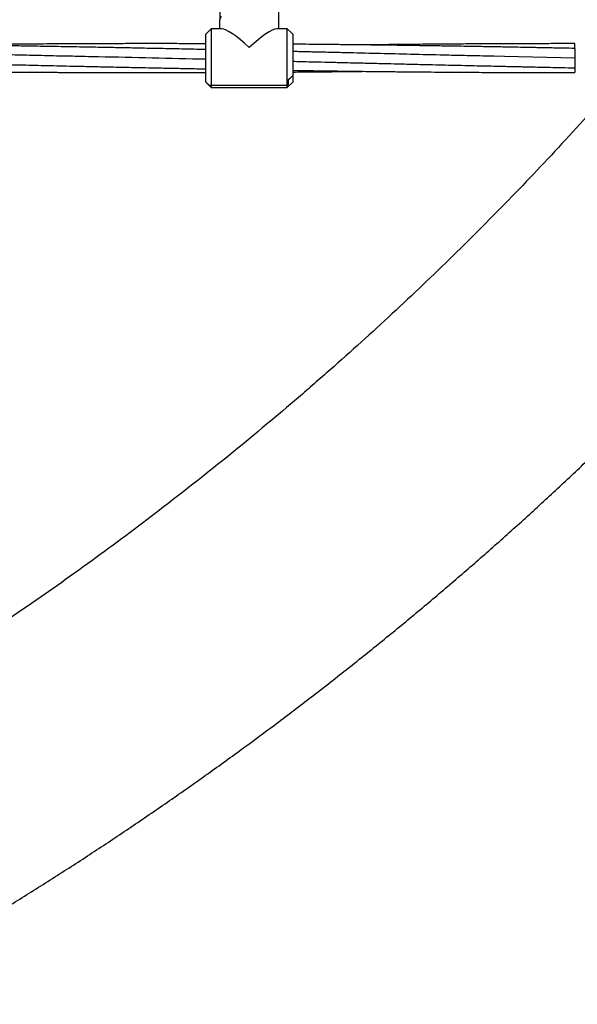
# Model space of a CAD drawing. Units: millimetres. Extents: x 12973 to 24487, y 9026 to 24245.
# Drawn here: x 21202 to 21510, y 21898 to 22442 of the extents above; entities that cross this region are included whole.
import ezdxf

# ---------------------------------------------------------------- set-up
doc = ezdxf.new("R2010")
doc.units = ezdxf.units.MM
doc.header["$PDSIZE"] = -1
doc.layers.add('размер', color=92, linetype='Continuous', lineweight=15)
doc.dimstyles.new('Размер М1.1', dxfattribs={"dimtxt": 300, "dimasz": 200, "dimexe": 1, "dimexo": 1, "dimgap": 50, "dimtad": 1, "dimdec": 0, "dimzin": 0, "dimtxsty": 'Standard', "dimcen": 2.5, "dimazin": 0, "dimtfac": 1, "dimtmove": 0, "dimatfit": 3, "dimfxl": 1, "dimtzin": 0, "dimarcsym": 0})

# ---------------------------------------------------------------- blocks, each defined once
blk = doc.blocks.new('*D27')
at = {"layer": 'Defpoints', "color": 0, "transparency": 16777216}
for p in [(22420.35, 24244.79), (23245.79, 24244.79), (21144.03, 21590.41)]:
    blk.add_point(p, dxfattribs=at)
at = {"layer": 'размер', "color": 0, "lineweight": -2, "transparency": 16777216}
for p, q in [((22421.35, 24244.79), (23246.79, 24244.79)), ((23245.79, 21790.41), (23245.79, 24044.79)), ((21145.03, 21590.41), (23246.79, 21590.41))]:
    blk.add_line(p, q, dxfattribs=at)
at = {"layer": 'размер', "color": 0, "transparency": 16777216}
for points in [[(23212.46, 24044.79), (23279.13, 24044.79), (23245.79, 24244.79)], [(23212.46, 21790.41), (23279.13, 21790.41), (23245.79, 21590.41)]]:
    blk.add_solid(points, dxfattribs=at)
at = {"layer": 'размер', "color": 0, "transparency": 16777216, "insert": (23045.79, 22917.6), "char_height": 300, "attachment_point": 5, "rotation": 90}
blk.add_mtext('2650', dxfattribs=at)

msp = doc.modelspace()

# ---------------------------------------------------------------- linework, layer by layer
at = {"color": 7, "linetype": 'Continuous', "lineweight": 25}
for p, q in [((21312.78, 22453.19), (21312.78, 22442.36)), ((21345.28, 22442.36), (21345.28, 22453.19)), ((21312.78, 22437.46), (21312.78, 22442.45)), ((21312.78, 22437.46), (21312.78, 22442.36)), ((21345.28, 22437.46), (21345.28, 22442.45)), ((21345.28, 22437.46), (21345.28, 22442.36)), ((21308.03, 22437.46), (21305.03, 22434.46)), ((21313.86, 22437.46), (21308.03, 22437.46)), ((21308.03, 22437.46), (21308.03, 22406.04)), ((21350.03, 22437.46), (21344.2, 22437.46)), ((21352.33, 22435.17), (21350.03, 22437.46)), ((21350.03, 22406.04), (21350.03, 22437.46)), ((21305.03, 22407.96), (21305.03, 22434.46)), ((21352.32, 22435.17), (21353.03, 22434.46)), ((21353.03, 22434.46), (21352.33, 22435.17)), ((21353.03, 22434.46), (21352.36, 22435.13)), ((21353.03, 22434.46), (21353.03, 22434.46)), ((21353.03, 22434.46), (21353.03, 22411.55)), ((21509.03, 22426.57), (21509.03, 22429.21)), ((21509.03, 22426.56), (21509.03, 22421.21)), ((21509.03, 22421.21), (21462.45, 22422.25)), ((21509.03, 22421.21), (21509.03, 22415.86)), ((21509.03, 22415.86), (21509.03, 22413.21)), ((21350.43, 22408.96), (21353.03, 22411.55)), ((21350.43, 22406.42), (21350.43, 22408.96)), ((21353.03, 22411.55), (21350.53, 22409.06)), ((21350.53, 22409.06), (21350.53, 22406.51)), ((21353.03, 22411.55), (21353.03, 22407.96)), ((21305.03, 22407.96), (21305.73, 22407.26)), ((21307.63, 22405.38), (21305.71, 22407.29)), ((21305.74, 22407.26), (21308.03, 22404.96)), ((21305.74, 22407.26), (21307.53, 22405.48)), ((21307.53, 22405.48), (21307.53, 22406.51)), ((21307.53, 22406.51), (21308.03, 22406.04)), ((21307.63, 22406.42), (21307.63, 22405.38)), ((21308.03, 22406.04), (21307.63, 22406.42)), ((21308.03, 22406.04), (21308.03, 22404.96)), ((21350.03, 22406.04), (21308.03, 22406.04)), ((21308.03, 22404.96), (21350.03, 22404.96)), ((21350.03, 22404.96), (21353.03, 22407.96)), ((21350.53, 22406.51), (21350.03, 22406.04)), ((21350.03, 22406.04), (21350.43, 22406.42)), ((21350.03, 22404.96), (21350.03, 22406.04))]:
    msp.add_line(p, q, dxfattribs=at)
for centre, end in [((21315.48, 22442.33), 177.507), ((21315.48, 22442.24), 177.5063)]:
    msp.add_arc(centre, 2.7, 134.9988, end, dxfattribs=at)
for major_axis, start_param, end_param in [((-15.98, 15.98), 4.895649, 6.099926), ((15.98, 15.98), 0.18326, 1.387537)]:
    msp.add_ellipse((21329.03, 22421.21), major_axis=major_axis, ratio=0.185339, start_param=start_param, end_param=end_param, dxfattribs=at)
for points, knots in [([(21827.03, 22884.34), (21825.58, 22880.76), (21821.31, 22870.23), (21814, 22852.84), (21805, 22832.2), (21795.71, 22811.68), (21786.13, 22791.27), (21776.27, 22770.98), (21766.11, 22750.81), (21755.67, 22730.76), (21744.95, 22710.85), (21733.94, 22691.06), (21722.66, 22671.42), (21711.09, 22651.91), (21699.26, 22632.54), (21687.14, 22613.32), (21674.76, 22594.25), (21662.11, 22575.33), (21649.19, 22556.56), (21636.01, 22537.95), (21622.56, 22519.51), (21608.85, 22501.23), (21594.89, 22483.12), (21580.67, 22465.18), (21566.2, 22447.41), (21551.47, 22429.82), (21536.5, 22412.42), (21521.29, 22395.19), (21505.83, 22378.15), (21490.13, 22361.3), (21474.19, 22344.65), (21458.02, 22328.18), (21441.62, 22311.92), (21424.99, 22295.85), (21408.13, 22279.99), (21391.05, 22264.34), (21373.74, 22248.89), (21356.22, 22233.66), (21338.49, 22218.64), (21320.55, 22203.83), (21302.39, 22189.25), (21284.04, 22174.88), (21265.48, 22160.74), (21246.72, 22146.83), (21227.76, 22133.14), (21208.62, 22119.69), (21189.28, 22106.47), (21169.76, 22093.48), (21150.06, 22080.74), (21130.18, 22068.23), (21110.12, 22055.97), (21089.89, 22043.95), (21069.49, 22032.17), (21048.93, 22020.65), (21028.21, 22009.37), (21007.32, 21998.35), (20986.29, 21987.58), (20965.1, 21977.07), (20943.77, 21966.82), (20922.29, 21956.82), (20900.67, 21947.09), (20878.92, 21937.62), (20857.03, 21928.42), (20835.02, 21919.48), (20812.88, 21910.81), (20790.62, 21902.4), (20768.24, 21894.27), (20745.75, 21886.41), (20723.15, 21878.83), (20700.44, 21871.52), (20677.64, 21864.48), (20654.73, 21857.72), (20631.73, 21851.24), (20608.64, 21845.04), (20585.47, 21839.12), (20562.21, 21833.49), (20538.88, 21828.13), (20515.47, 21823.06), (20491.99, 21818.27), (20468.45, 21813.77), (20444.85, 21809.55), (20421.18, 21805.62), (20397.47, 21801.98), (20373.7, 21798.63), (20349.89, 21795.56), (20326.03, 21792.78), (20302.14, 21790.3), (20278.22, 21788.1), (20254.27, 21786.19), (20230.29, 21784.58), (20206.29, 21783.25), (20182.28, 21782.22), (20158.25, 21781.48), (20134.21, 21781.02), (20110.17, 21780.86), (20086.13, 21781), (20062.1, 21781.42), (20038.07, 21782.14), (20014.05, 21783.14), (19990.05, 21784.44), (19966.07, 21786.03), (19942.12, 21787.91), (19918.19, 21790.08), (19894.3, 21792.54), (19870.44, 21795.29), (19846.63, 21798.32), (19822.86, 21801.65), (19799.14, 21805.27), (19775.47, 21809.17), (19751.86, 21813.36), (19728.31, 21817.83), (19704.83, 21822.59), (19681.41, 21827.64), (19658.07, 21832.96), (19634.81, 21838.57), (19611.63, 21844.47), (19588.54, 21850.64), (19565.53, 21857.09), (19542.62, 21863.82), (19519.8, 21870.83), (19497.09, 21878.11), (19474.48, 21885.67), (19451.98, 21893.5), (19429.6, 21901.61), (19407.33, 21909.98), (19385.18, 21918.63), (19363.15, 21927.54), (19341.26, 21936.72), (19319.49, 21946.16), (19297.86, 21955.87), (19276.37, 21965.84), (19255.03, 21976.07), (19233.83, 21986.55), (19212.78, 21997.29), (19191.88, 22008.29), (19171.15, 22019.54), (19150.57, 22031.04), (19130.16, 22042.79), (19109.92, 22054.78), (19089.84, 22067.02), (19069.95, 22079.5), (19050.23, 22092.22), (19030.69, 22105.18), (19011.34, 22118.38), (18992.18, 22131.81), (18973.21, 22145.47), (18954.44, 22159.36), (18935.86, 22173.47), (18917.48, 22187.81), (18899.31, 22202.37), (18881.35, 22217.15), (18863.6, 22232.15), (18846.06, 22247.36), (18828.74, 22262.78), (18811.64, 22278.42), (18794.76, 22294.25), (18778.11, 22310.29), (18761.69, 22326.54), (18745.49, 22342.98), (18729.54, 22359.61), (18713.82, 22376.44), (18698.33, 22393.45), (18683.1, 22410.66), (18668.1, 22428.04), (18653.36, 22445.61), (18638.86, 22463.36), (18624.62, 22481.28), (18610.63, 22499.37), (18596.9, 22517.63), (18583.43, 22536.05), (18570.22, 22554.64), (18557.28, 22573.38), (18544.6, 22592.28), (18532.19, 22611.34), (18520.05, 22630.54), (18508.19, 22649.89), (18496.6, 22669.38), (18485.29, 22689.01), (18474.26, 22708.77), (18463.5, 22728.67), (18453.04, 22748.7), (18442.85, 22768.85), (18432.96, 22789.13), (18423.35, 22809.52), (18414.03, 22830.03), (18405, 22850.65), (18397.36, 22868.77), (18392.79, 22880.03), (18391.03, 22884.34)], [0, 0, 0, 0, 0.002794, 0.008207, 0.01362, 0.019032, 0.024445, 0.029857, 0.035269, 0.04068, 0.046092, 0.051502, 0.056913, 0.062323, 0.067733, 0.073143, 0.078552, 0.083961, 0.08937, 0.094778, 0.100186, 0.105594, 0.111001, 0.116408, 0.121815, 0.127221, 0.132627, 0.138033, 0.143439, 0.148844, 0.154249, 0.159653, 0.165058, 0.170462, 0.175865, 0.181269, 0.186672, 0.192075, 0.197477, 0.20288, 0.208282, 0.213683, 0.219085, 0.224486, 0.229887, 0.235288, 0.240689, 0.246089, 0.251489, 0.256889, 0.262289, 0.267689, 0.273088, 0.278487, 0.283886, 0.289285, 0.294683, 0.300082, 0.30548, 0.310878, 0.316276, 0.321674, 0.327071, 0.332469, 0.337866, 0.343263, 0.34866, 0.354057, 0.359454, 0.364851, 0.370248, 0.375644, 0.38104, 0.386437, 0.391833, 0.397229, 0.402625, 0.408021, 0.413417, 0.418813, 0.424208, 0.429604, 0.435, 0.440395, 0.445791, 0.451186, 0.456582, 0.461977, 0.467372, 0.472768, 0.478163, 0.483558, 0.488953, 0.494349, 0.499744, 0.505139, 0.510534, 0.51593, 0.521325, 0.52672, 0.532115, 0.53751, 0.542906, 0.548301, 0.553696, 0.559092, 0.564487, 0.569882, 0.575278, 0.580673, 0.586069, 0.591465, 0.59686, 0.602256, 0.607652, 0.613048, 0.618444, 0.62384, 0.629236, 0.634632, 0.640028, 0.645425, 0.650821, 0.656218, 0.661614, 0.667011, 0.672408, 0.677805, 0.683202, 0.6886, 0.693997, 0.699395, 0.704793, 0.710191, 0.715589, 0.720987, 0.726385, 0.731784, 0.737183, 0.742582, 0.747981, 0.75338, 0.75878, 0.76418, 0.76958, 0.77498, 0.780381, 0.785781, 0.791182, 0.796583, 0.801985, 0.807387, 0.812789, 0.818191, 0.823593, 0.828996, 0.834399, 0.839802, 0.845206, 0.85061, 0.856014, 0.861419, 0.866823, 0.872228, 0.877634, 0.88304, 0.888446, 0.893852, 0.899259, 0.904666, 0.910073, 0.91548, 0.920888, 0.926297, 0.931705, 0.937114, 0.942524, 0.947933, 0.953343, 0.958753, 0.964164, 0.969575, 0.974986, 0.980397, 0.985809, 0.991221, 0.996634, 1, 1, 1, 1]), ([(21090.03, 21891.7), (21095.76, 21894.77), (21108.7, 21901.72), (21128.64, 21912.83), (21149.9, 21924.98), (21170.98, 21937.38), (21191.89, 21950.03), (21212.63, 21962.93), (21233.18, 21976.07), (21253.56, 21989.45), (21273.76, 22003.07), (21293.76, 22016.92), (21313.58, 22031.01), (21333.2, 22045.34), (21352.62, 22059.89), (21371.85, 22074.67), (21390.87, 22089.68), (21409.68, 22104.91), (21428.29, 22120.36), (21446.68, 22136.03), (21464.86, 22151.92), (21482.82, 22168.02), (21500.56, 22184.33), (21518.07, 22200.84), (21535.36, 22217.56), (21552.41, 22234.49), (21569.24, 22251.61), (21585.83, 22268.93), (21602.18, 22286.45), (21618.29, 22304.15), (21634.16, 22322.05), (21649.78, 22340.13), (21665.16, 22358.39), (21680.28, 22376.83), (21695.15, 22395.45), (21709.77, 22414.24), (21724.13, 22433.2), (21738.23, 22452.33), (21752.06, 22471.63), (21765.63, 22491.09), (21778.94, 22510.7), (21791.97, 22530.47), (21804.74, 22550.39), (21817.23, 22570.46), (21829.45, 22590.68), (21841.39, 22611.04), (21853.05, 22631.53), (21864.44, 22652.17), (21875.53, 22672.93), (21886.35, 22693.82), (21896.88, 22714.84), (21907.12, 22735.99), (21917.07, 22757.25), (21926.73, 22778.62), (21936.1, 22800.11), (21943.96, 22818.78), (21948.64, 22830.32), (21950.39, 22834.62)], [0, 0, 0, 0, 0.0146502, 0.033055, 0.0514592, 0.0698628, 0.088266, 0.1066686, 0.1250705, 0.1434718, 0.1618725, 0.1802726, 0.198672, 0.2170708, 0.2354689, 0.2538663, 0.272263, 0.290659, 0.3090542, 0.3274487, 0.3458424, 0.3642354, 0.3826275, 0.4010189, 0.4194094, 0.4377992, 0.4561881, 0.4745762, 0.4929634, 0.5113497, 0.5297353, 0.5481198, 0.5665036, 0.5848864, 0.6032683, 0.6216494, 0.6400295, 0.6584087, 0.676787, 0.6951643, 0.7135408, 0.7319163, 0.7502909, 0.7686646, 0.7870374, 0.8054092, 0.8237802, 0.8421502, 0.8605193, 0.8788876, 0.8972549, 0.9156213, 0.933987, 0.9523517, 0.9707156, 0.9890786, 1, 1, 1, 1]), ([(21305.03, 22425.94), (21304.86, 22425.94), (21303.13, 22425.98), (21299.67, 22426.05), (21294.44, 22426.17), (21288.81, 22426.29), (21282.96, 22426.41), (21277.09, 22426.53), (21271.34, 22426.65), (21265.82, 22426.76), (21260.82, 22426.86), (21256.17, 22426.95), (21251.61, 22427.04), (21246.66, 22427.14), (21241.15, 22427.24), (21235.03, 22427.35), (21228.47, 22427.47), (21222.11, 22427.58), (21216.15, 22427.68), (21210.68, 22427.77), (21205.44, 22427.86), (21200.65, 22427.93), (21196.53, 22427.99), (21192.91, 22428.05), (21188.91, 22428.11), (21183.98, 22428.18), (21177.81, 22428.26), (21171.04, 22428.35), (21164.76, 22428.43), (21159.18, 22428.5), (21154.43, 22428.56), (21149.98, 22428.61), (21146.12, 22428.65), (21142.99, 22428.68), (21139.86, 22428.71), (21136.08, 22428.75), (21131.26, 22428.8), (21125.81, 22428.85), (21119.54, 22428.9), (21112.65, 22428.95), (21105.55, 22429), (21099.27, 22429.04), (21094.27, 22429.07), (21089.91, 22429.09), (21085.48, 22429.11), (21080.32, 22429.14), (21074.68, 22429.16), (21068.85, 22429.18), (21063.05, 22429.19), (21057.34, 22429.2), (21052.33, 22429.21), (21048.25, 22429.21), (21045.34, 22429.21), (21043.67, 22429.21), (21042.98, 22429.21)], [0, 0, 0, 0, 0.001967, 0.019777, 0.039647, 0.061864, 0.084162, 0.106609, 0.129149, 0.149933, 0.169813, 0.186369, 0.203262, 0.221977, 0.242977, 0.266381, 0.292036, 0.318107, 0.339205, 0.360188, 0.380826, 0.399196, 0.414945, 0.428062, 0.440547, 0.460781, 0.484547, 0.511136, 0.538264, 0.556532, 0.574932, 0.592709, 0.60747, 0.619038, 0.628577, 0.643281, 0.662385, 0.683761, 0.705634, 0.734158, 0.762695, 0.786881, 0.80604, 0.819946, 0.836829, 0.856722, 0.879036, 0.901374, 0.923484, 0.945448, 0.966744, 0.98082, 0.992169, 1, 1, 1, 1]), ([(21232.75, 22422.19), (21230.91, 22422.22), (21226.95, 22422.29), (21220.73, 22422.41), (21214.18, 22422.58), (21207.64, 22422.74), (21201.31, 22422.89), (21195.15, 22423.04), (21187.46, 22423.22), (21178.13, 22423.45), (21166.84, 22423.72), (21157.14, 22423.96), (21149.28, 22424.14), (21143.83, 22424.27), (21139.11, 22424.39), (21134.77, 22424.49), (21130.41, 22424.59), (21125.27, 22424.71), (21119.21, 22424.86), (21112.18, 22425.02), (21104.69, 22425.19), (21097.68, 22425.35), (21091.33, 22425.5), (21085.86, 22425.62), (21080.84, 22425.73), (21076.56, 22425.83), (21072.96, 22425.91), (21069.63, 22425.98), (21065.55, 22426.07), (21060.23, 22426.19), (21053.72, 22426.33), (21047.88, 22426.45), (21044.27, 22426.52), (21043.03, 22426.55)], [0, 0, 0, 0, 0.029239, 0.0627798, 0.0983632, 0.1328001, 0.1661349, 0.1984017, 0.2302407, 0.287789, 0.3459413, 0.4086807, 0.4412179, 0.470197, 0.4947748, 0.5159661, 0.538713, 0.5638261, 0.597142, 0.6345538, 0.6749231, 0.7156333, 0.7454655, 0.775311, 0.8021328, 0.8247214, 0.8430748, 0.858996, 0.8774633, 0.9075608, 0.9430116, 0.9803758, 1, 1, 1, 1]), ([(21305.03, 22429.17), (21302.62, 22429.17), (21297.69, 22429.19), (21291.08, 22429.2), (21285.45, 22429.21), (21281.11, 22429.21), (21277.18, 22429.21), (21273.27, 22429.21), (21269.02, 22429.21), (21264.35, 22429.21), (21259.24, 22429.2), (21252.7, 22429.19), (21245.22, 22429.16), (21237.3, 22429.14), (21229.99, 22429.1), (21222.74, 22429.06), (21215.62, 22429.02), (21208.52, 22428.97), (21201.47, 22428.92), (21194.37, 22428.86), (21187.83, 22428.81), (21181.79, 22428.75), (21175.68, 22428.69), (21168.77, 22428.61), (21163.13, 22428.55), (21159.79, 22428.51), (21159.06, 22428.5)], [0, 0, 0, 0, 0.049627, 0.101169, 0.136019, 0.165358, 0.190307, 0.216807, 0.245741, 0.277634, 0.312653, 0.350756, 0.41222, 0.466244, 0.513566, 0.562533, 0.61508, 0.659931, 0.708415, 0.759981, 0.805864, 0.842881, 0.884179, 0.93137, 0.984887, 1, 1, 1, 1]), ([(21509.03, 22426.56), (21506.95, 22426.61), (21503.09, 22426.69), (21497.78, 22426.79), (21493.43, 22426.88), (21490.04, 22426.94), (21487.5, 22426.99), (21484.43, 22427.05), (21480.11, 22427.14), (21473.59, 22427.26), (21465.91, 22427.4), (21457.51, 22427.55), (21449.86, 22427.68), (21443.27, 22427.78), (21438.01, 22427.87), (21433.47, 22427.94), (21429.06, 22428.01), (21424.19, 22428.08), (21418.52, 22428.16), (21412.33, 22428.25), (21405.93, 22428.33), (21399.49, 22428.42), (21393.15, 22428.49), (21387.21, 22428.56), (21381.95, 22428.62), (21377.31, 22428.67), (21372.68, 22428.72), (21367.55, 22428.77), (21361.65, 22428.82), (21356.73, 22428.87), (21353.78, 22428.89), (21353.03, 22428.9)], [0, 0, 0, 0, 0.040116, 0.074159, 0.102071, 0.123824, 0.139406, 0.15086, 0.182792, 0.222494, 0.276385, 0.330358, 0.384046, 0.423438, 0.457204, 0.485142, 0.510775, 0.541928, 0.578903, 0.619776, 0.660892, 0.702117, 0.743502, 0.782804, 0.816523, 0.844621, 0.872019, 0.905519, 0.943238, 0.985602, 1, 1, 1, 1]), ([(21466.09, 22422.19), (21463.46, 22422.25), (21458.48, 22422.36), (21451.4, 22422.51), (21445.13, 22422.64), (21439.6, 22422.77), (21429.95, 22423), (21416.61, 22423.33), (21399.21, 22423.75), (21386.55, 22424.05), (21377.9, 22424.26), (21373.53, 22424.36), (21369.44, 22424.46), (21365.9, 22424.54), (21362.99, 22424.61), (21360.23, 22424.67), (21357.12, 22424.75), (21354.65, 22424.81), (21353.2, 22424.84), (21353.03, 22424.84)], [0, 0, 0, 0, 0.069769, 0.132416, 0.187843, 0.236011, 0.279286, 0.443944, 0.589729, 0.740973, 0.779888, 0.819211, 0.857023, 0.88839, 0.913071, 0.93427, 0.961554, 0.995588, 1, 1, 1, 1]), ([(21509.03, 22429.21), (21505.49, 22429.21), (21498.53, 22429.21), (21488.09, 22429.19), (21477.68, 22429.16), (21468.73, 22429.13), (21461.63, 22429.09), (21456.71, 22429.07), (21452.12, 22429.04), (21447.17, 22429.01), (21441.7, 22428.97), (21435.99, 22428.93), (21430.41, 22428.89), (21424.92, 22428.84), (21419.55, 22428.79), (21414.55, 22428.74), (21410.44, 22428.7), (21407.35, 22428.67), (21404.85, 22428.64), (21402.17, 22428.62), (21398.92, 22428.58), (21395.59, 22428.54), (21393.33, 22428.51), (21392.37, 22428.5)], [0, 0, 0, 0, 0.091079, 0.179033, 0.268329, 0.358965, 0.409238, 0.45077, 0.485618, 0.527242, 0.577997, 0.626192, 0.674211, 0.721351, 0.767567, 0.812336, 0.849879, 0.873123, 0.891825, 0.914169, 0.942011, 0.975368, 1, 1, 1, 1]), ([(21085.31, 22420.23), (21087.21, 22420.2), (21091.28, 22420.13), (21097.68, 22420.01), (21104.4, 22419.83), (21111.09, 22419.67), (21117.57, 22419.52), (21125.04, 22419.34), (21133.54, 22419.13), (21143.24, 22418.9), (21151.8, 22418.69), (21159.34, 22418.51), (21165.67, 22418.36), (21171.69, 22418.21), (21177.02, 22418.09), (21182.21, 22417.96), (21187.89, 22417.83), (21194.69, 22417.67), (21201.76, 22417.5), (21208.88, 22417.34), (21215.71, 22417.18), (21222.65, 22417.02), (21229.49, 22416.86), (21235.81, 22416.72), (21241.18, 22416.6), (21245.6, 22416.51), (21249.76, 22416.41), (21254.31, 22416.31), (21259.64, 22416.2), (21265.53, 22416.07), (21271.74, 22415.94), (21277.58, 22415.82), (21282.98, 22415.71), (21287.66, 22415.62), (21291.75, 22415.54), (21295.76, 22415.46), (21300.09, 22415.38), (21303.33, 22415.32), (21305.03, 22415.28)], [0, 0, 0, 0, 0.025959, 0.055831, 0.087307, 0.117735, 0.147155, 0.175658, 0.219797, 0.26321, 0.308125, 0.3366, 0.366181, 0.394597, 0.418786, 0.438867, 0.465548, 0.496233, 0.531748, 0.562084, 0.593437, 0.624992, 0.656783, 0.686899, 0.711186, 0.730125, 0.747275, 0.767969, 0.792325, 0.819978, 0.848396, 0.877078, 0.899777, 0.922106, 0.940924, 0.955691, 0.976799, 1, 1, 1, 1]), ([(21305.03, 22420.55), (21285.23, 22421.01), (21260.52, 22421.58), (21235.81, 22422.11), (21230.91, 22422.22)], [0, 0, 0, 0, 0.801557, 1, 1, 1, 1]), ([(21353.03, 22419.47), (21354.62, 22419.43), (21359.87, 22419.3), (21367.73, 22419.11), (21376.71, 22418.89), (21384.82, 22418.7), (21393.14, 22418.5), (21401.31, 22418.3), (21408.52, 22418.13), (21414.59, 22417.99), (21419.71, 22417.86), (21424.91, 22417.74), (21430.74, 22417.61), (21437.39, 22417.45), (21444.53, 22417.28), (21451.48, 22417.12), (21458.06, 22416.97), (21464, 22416.84), (21469.28, 22416.72), (21473.1, 22416.63), (21475.85, 22416.57), (21478.16, 22416.52), (21481.15, 22416.46), (21485.02, 22416.37), (21489.78, 22416.27), (21495.42, 22416.15), (21501.94, 22416.01), (21506.57, 22415.91), (21509.03, 22415.86)], [0, 0, 0, 0, 0.030449, 0.101121, 0.151162, 0.203096, 0.257127, 0.31117, 0.360111, 0.395847, 0.427908, 0.458605, 0.495795, 0.539963, 0.586603, 0.633085, 0.673571, 0.713136, 0.747236, 0.775076, 0.786681, 0.800188, 0.819354, 0.84419, 0.874702, 0.910874, 0.952667, 1, 1, 1, 1]), ([(21041.55, 22415.88), (21044.04, 22415.83), (21048.93, 22415.73), (21055.73, 22415.59), (21062, 22415.47), (21068.08, 22415.35), (21074.83, 22415.22), (21081.56, 22415.1), (21088.05, 22414.98), (21093.94, 22414.88), (21099.86, 22414.78), (21105.75, 22414.68), (21111.42, 22414.59), (21116.63, 22414.51), (21122.04, 22414.42), (21128.16, 22414.33), (21135.83, 22414.22), (21144.65, 22414.1), (21154.32, 22413.98), (21163.81, 22413.87), (21171.92, 22413.78), (21177.96, 22413.71), (21182.73, 22413.67), (21187.36, 22413.62), (21192.5, 22413.58), (21197.86, 22413.53), (21203.32, 22413.49), (21208.68, 22413.45), (21213.68, 22413.42), (21218.08, 22413.39), (21221.85, 22413.37), (21225.28, 22413.35), (21229.13, 22413.33), (21233.94, 22413.31), (21239.8, 22413.28), (21246.1, 22413.26), (21252.06, 22413.24), (21257.52, 22413.23), (21262.41, 22413.22), (21266.92, 22413.22), (21270.88, 22413.21), (21274.32, 22413.21), (21277.87, 22413.21), (21282.05, 22413.21), (21287.04, 22413.22), (21292.52, 22413.23), (21298.18, 22413.24), (21302.37, 22413.25), (21304.67, 22413.26), (21305.04, 22413.26)], [0, 0, 0, 0, 0.028272, 0.055687, 0.077498, 0.099597, 0.124958, 0.154284, 0.176259, 0.198868, 0.221345, 0.243675, 0.265859, 0.285933, 0.303035, 0.327412, 0.355614, 0.390427, 0.427783, 0.46576, 0.498486, 0.520017, 0.534534, 0.552829, 0.572733, 0.593068, 0.613817, 0.63496, 0.654062, 0.670747, 0.68504, 0.697011, 0.70975, 0.728948, 0.751773, 0.776395, 0.800724, 0.81969, 0.838545, 0.856377, 0.871018, 0.883661, 0.895474, 0.911447, 0.931306, 0.952297, 0.9738, 0.995798, 1, 1, 1, 1]), ([(21353.03, 22414.46), (21354.34, 22414.44), (21358.17, 22414.38), (21364.69, 22414.29), (21372.72, 22414.17), (21381.09, 22414.06), (21389.28, 22413.96), (21396.83, 22413.87), (21403.46, 22413.8), (21409.03, 22413.74), (21414.26, 22413.68), (21419.79, 22413.63), (21426.19, 22413.57), (21433.09, 22413.52), (21440.05, 22413.46), (21446.81, 22413.42), (21453.09, 22413.38), (21458.59, 22413.35), (21463.25, 22413.32), (21467.63, 22413.3), (21472.36, 22413.28), (21477.92, 22413.26), (21484.36, 22413.24), (21491.73, 22413.23), (21500.06, 22413.22), (21505.94, 22413.21), (21509.03, 22413.21)], [0, 0, 0, 0, 0.025184, 0.073591, 0.125388, 0.179725, 0.234424, 0.28294, 0.324963, 0.361767, 0.390222, 0.425541, 0.467952, 0.51343, 0.558224, 0.601732, 0.643492, 0.678934, 0.707606, 0.732965, 0.763126, 0.798683, 0.839779, 0.886999, 0.940452, 1, 1, 1, 1]), ([(21353.03, 22413.53), (21353.51, 22413.53), (21355.77, 22413.55), (21359.76, 22413.59), (21364.69, 22413.63), (21368.71, 22413.67), (21371.72, 22413.7), (21374.17, 22413.72), (21376.81, 22413.75), (21380, 22413.78), (21383.69, 22413.82), (21387.88, 22413.87), (21390.8, 22413.91), (21392.36, 22413.92)], [0, 0, 0, 0, 0.036228, 0.172784, 0.304135, 0.412383, 0.479489, 0.533935, 0.599332, 0.680479, 0.777294, 0.880726, 1, 1, 1, 1])]:
    msp.add_open_spline(points, degree=3, knots=knots, dxfattribs=at)

# ---------------------------------------------------------------- dimensions: what is measured, and where the dimension line sits
at = {"layer": 'размер'}
dim = msp.add_linear_dim(base=(23245.79, 24244.79), p1=(21144.03, 21590.41), p2=(22420.35, 24244.79), angle=90, text='2650', dimstyle='Размер М1.1', dxfattribs=at)
dim.commit()
dim.dimension.update_dxf_attribs({"geometry": '*D27', "text_midpoint": (23045.79, 22917.6)})

doc.saveas('drawing.dxf')
